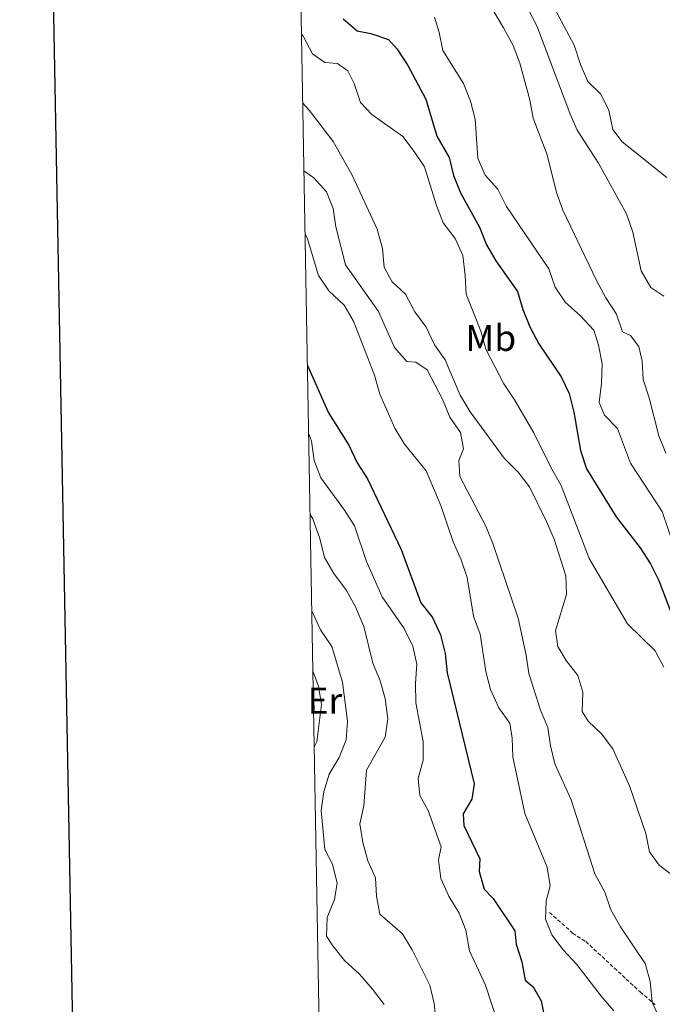
# Model space of a CAD drawing. Units: metres. Extents: x 624084 to 628592, y 4703697 to 4706748.
# Drawn here: x 624896 to 625069, y 4705549 to 4705814 of the extents above; entities that cross this region are included whole.
import ezdxf
from ezdxf.enums import TextEntityAlignment as Align

# ---------------------------------------------------------------- set-up
doc = ezdxf.new("R2010")
doc.units = ezdxf.units.M
doc.header["$MEASUREMENT"] = 0
doc.linetypes.add('TRAZOSX2', pattern=[1.5, 1, -0.5])
for name, color, linetype, lineweight in [('Level 21', 19, 'Continuous', 0), ('Level 36', 19, 'Continuous', 40), ('Level 37', 92, 'Continuous', 0), ('Level 4', 36, 'Continuous', 30), ('Level 5', 36, 'Continuous', 0), ('Level 61', 19, 'Continuous', 0), ('Level 63', 7, 'Continuous', 0)]:
    doc.layers.add(name, color=color, linetype=linetype, lineweight=lineweight)
doc.styles.add('Arial', font='ARIAL.TTF', dxfattribs={"height": 0.2})

msp = doc.modelspace()

# ---------------------------------------------------------------- linework, layer by layer
at = {"layer": 'Level 21', "color": 19, "linetype": 'TRAZOSX2', "lineweight": 0}
msp.add_polyline3d([(625039.02, 4705573.76, 619.4), (625045.27, 4705568.2, 618.04), (625048.8, 4705565.92, 617.53), (625059.71, 4705555.81, 615.5), (625063.47, 4705552.33, 615.5), (625067.54, 4705548.91, 614.82)], dxfattribs=at)
at = {"layer": 'Level 36', "color": 92, "linetype": 'Continuous', "lineweight": 0}
msp.add_polyline3d([(624975.37, 4705633.8, 645.85), (624975.49, 4705633.42, 645.85), (624975.63, 4705628.18, 645.68), (624975.48, 4705627.46, 645.68)], dxfattribs=at)
at = {"layer": 'Level 4', "color": 36, "linetype": 'Continuous', "lineweight": 30}
for points in [[(624983.41, 4705814.39, 600), (624987.25, 4705811.19, 600), (624990.88, 4705810.45, 600), (624995.67, 4705808.84, 600), (624998.01, 4705806.27, 600), (625000.83, 4705801.86, 600), (625005.69, 4705792.73, 600), (625008.71, 4705782.77, 600), (625011.99, 4705777.08, 600), (625013.17, 4705772.22, 600), (625015.1, 4705767.58, 600), (625020.17, 4705758.31, 600), (625022.03, 4705753.55, 600), (625024.59, 4705749.26, 600), (625030.37, 4705741.01, 600), (625031.84, 4705736.1, 600), (625033.76, 4705731.48, 600), (625036.12, 4705726.89, 600), (625042.17, 4705718, 600), (625044.37, 4705713.51, 600), (625045.56, 4705708.47, 600), (625047.37, 4705698.12, 600), (625048.97, 4705693.21, 600), (625056.97, 4705680.27, 600), (625063.44, 4705671.96, 600), (625066.22, 4705667.63, 600), (625068.49, 4705663.18, 600), (625076.53, 4705641.88, 600)], [(624973.8, 4705721.01, 625), (624979.46, 4705708.31, 625), (624985.01, 4705699.61, 625), (624987.18, 4705694.81, 625), (624990.04, 4705690.53, 625), (624999.03, 4705671.53, 625), (625004.39, 4705657.09, 625), (625007.49, 4705653.16, 625), (625009.63, 4705648.5, 625), (625010.96, 4705643.5, 625), (625011.46, 4705638.27, 625), (625018.76, 4705608.34, 625), (625018.09, 4705604.26, 625), (625015.73, 4705600.28, 625), (625015.96, 4705597.13, 625), (625020.28, 4705588.2, 625), (625020.07, 4705584.81, 625), (625021.39, 4705579.99, 625), (625023.82, 4705577.54, 625), (625029.73, 4705568.82, 625), (625030.07, 4705565.23, 625), (625031.57, 4705560.4, 625), (625032.48, 4705555.48, 625), (625034.67, 4705553.73, 625), (625036.8, 4705549.96, 625), (625037.77, 4705545.03, 625)]]:
    msp.add_polyline3d(points, dxfattribs=at)
at = {"layer": 'Level 5', "color": 36, "linetype": 'Continuous', "lineweight": 0}
for points in [[(625021.45, 4705820.88, 590), (625026.63, 4705811.93, 590), (625029.24, 4705807.19, 590), (625031.01, 4705802.47, 590), (625033.77, 4705792.58, 590), (625034.64, 4705787.65, 590), (625038.39, 4705777.79, 590), (625040.93, 4705767.67, 590), (625042.66, 4705762.85, 590), (625051.73, 4705743.94, 590), (625054.21, 4705739.25, 590), (625057.12, 4705734.84, 590), (625058.69, 4705730.08, 590), (625060.85, 4705729.13, 590), (625063.11, 4705726.16, 590), (625064, 4705722.24, 590), (625064.28, 4705717.24, 590), (625065.91, 4705712.35, 590), (625068.5, 4705702.06, 590), (625070.42, 4705697.44, 590)], [(625033.25, 4705817.03, 585), (625035.59, 4705812.55, 585), (625044.51, 4705789.01, 585), (625046.53, 4705784.43, 585), (625052.28, 4705775.52, 585), (625059.78, 4705761.92, 585), (625061.52, 4705756.93, 585), (625063.72, 4705746.52, 585), (625066.37, 4705742.06, 585), (625069.81, 4705739.67, 585)], [(625040.87, 4705816.39, 580), (625045.66, 4705807.26, 580), (625047.36, 4705802.08, 580), (625049.35, 4705797.5, 580), (625052.78, 4705794.18, 580), (625054.98, 4705789.83, 580), (625056.06, 4705784.58, 580), (625058.61, 4705781.27, 580), (625070.61, 4705771.7, 580)], [(625008.03, 4705814.88, 595), (625009.28, 4705810.75, 595), (625010.3, 4705805.85, 595), (625015.9, 4705796.99, 595), (625017.76, 4705792.26, 595), (625018.99, 4705787.42, 595), (625019.69, 4705776.87, 595), (625021.69, 4705772.28, 595), (625025.11, 4705768.56, 595), (625027.48, 4705763.86, 595), (625038.82, 4705747.06, 595), (625040.55, 4705742.15, 595), (625043.34, 4705738, 595), (625047.34, 4705734.54, 595), (625050.95, 4705730.56, 595), (625052.2, 4705726.52, 595), (625053.18, 4705721.49, 595), (625053.01, 4705716.28, 595), (625052.39, 4705711.09, 595), (625053.88, 4705707.68, 595), (625057.32, 4705704.05, 595), (625060.87, 4705694.73, 595), (625069.36, 4705681.7, 595), (625072.8, 4705671.64, 595)], [(624972.2, 4705810.2, 605), (624972.65, 4705809.7, 605), (624975.19, 4705804.96, 605), (624978.5, 4705802.66, 605), (624981.93, 4705802.37, 605), (624984.69, 4705800.4, 605), (624986.4, 4705797.01, 605), (624988.14, 4705791.88, 605), (624991.18, 4705788.63, 605), (624999.5, 4705782.69, 605), (625002.61, 4705778.69, 605), (625005.36, 4705774.5, 605), (625008.56, 4705764.09, 605), (625010.41, 4705759.44, 605), (625013.63, 4705755.28, 605), (625015.65, 4705750.7, 605), (625016.34, 4705745.26, 605), (625016.59, 4705740.26, 605), (625020.52, 4705730.27, 605), (625021.85, 4705725.45, 605), (625026.72, 4705716.08, 605), (625029.62, 4705711.81, 605), (625034.78, 4705702.86, 605), (625039.67, 4705693.12, 605), (625042.22, 4705688.7, 605), (625049.73, 4705669.1, 605), (625060.04, 4705651.46, 605), (625067.48, 4705644.21, 605), (625069.82, 4705639.79, 605)], [(624972.53, 4705791.76, 610), (624974.25, 4705789.78, 610), (624980.78, 4705781.36, 610), (624985.8, 4705772.47, 610), (624992.6, 4705757.77, 610), (624994.08, 4705752.54, 610), (624994.48, 4705747.53, 610), (624996.57, 4705743.66, 610), (625000.25, 4705740.26, 610), (625002.71, 4705735.53, 610), (625005.83, 4705731.39, 610), (625008.05, 4705726.64, 610), (625010.91, 4705722.54, 610), (625014.98, 4705713.03, 610), (625017.62, 4705708.55, 610), (625026.84, 4705696.11, 610), (625030.58, 4705692.27, 610), (625033.68, 4705688.34, 610), (625038.25, 4705679.04, 610), (625040.29, 4705674.28, 610), (625043.44, 4705664.41, 610), (625043.59, 4705659.41, 610), (625040.63, 4705649.69, 610), (625041.26, 4705645.36, 610), (625043.52, 4705641.59, 610), (625046.64, 4705637.59, 610), (625048, 4705633.06, 610), (625047.83, 4705627.89, 610), (625049.41, 4705625.25, 610), (625053.08, 4705621.81, 610), (625056.06, 4705617.79, 610), (625060.6, 4705607.82, 610), (625064.96, 4705595.02, 610), (625066.02, 4705590.04, 610), (625068.59, 4705586.46, 610), (625072.73, 4705583.35, 610)], [(624972.86, 4705773.48, 615), (624975.52, 4705771.6, 615), (624978.98, 4705767.8, 615), (624980.79, 4705763.3, 615), (624981.46, 4705758.34, 615), (624984.06, 4705748.14, 615), (624992.95, 4705735.58, 615), (624997.27, 4705725.85, 615), (625000.58, 4705722.1, 615), (625003.05, 4705721.97, 615), (625006.08, 4705719.88, 615), (625010.21, 4705712.01, 615), (625012.21, 4705707.16, 615), (625015.07, 4705702.97, 615), (625015.84, 4705698.64, 615), (625014.6, 4705695.43, 615), (625014.88, 4705691.13, 615), (625021.84, 4705677.78, 615), (625023.74, 4705673.14, 615), (625030.6, 4705653.02, 615), (625032.73, 4705643.06, 615), (625033.47, 4705638.12, 615), (625036.64, 4705628.2, 615), (625038.59, 4705623.57, 615), (625039.34, 4705618.62, 615), (625040.49, 4705613.75, 615), (625044.91, 4705604.08, 615), (625051.24, 4705584.13, 615), (625053.91, 4705579.17, 615), (625055.58, 4705574.46, 615), (625058.2, 4705569.9, 615), (625064.78, 4705559.99, 615), (625066.19, 4705555.19, 615), (625066.71, 4705549.57, 615), (625068.69, 4705545.3, 615)], [(624973.17, 4705756.43, 620), (624973.75, 4705755.4, 620), (624976.78, 4705745.27, 620), (624979.58, 4705741.13, 620), (624983.68, 4705737.3, 620), (624986.26, 4705733.02, 620), (624991.91, 4705718.4, 620), (624993.29, 4705713.35, 620), (624997.37, 4705704.15, 620), (624999.98, 4705699.82, 620), (625005.83, 4705692.64, 620), (625009.76, 4705683.34, 620), (625013.09, 4705673.58, 620), (625015.22, 4705668.67, 620), (625016.82, 4705663.93, 620), (625018.56, 4705653.56, 620), (625020.38, 4705648.7, 620), (625021.85, 4705638.66, 620), (625023.1, 4705633.82, 620), (625025.4, 4705628.81, 620), (625028.34, 4705624.76, 620), (625029.01, 4705620.69, 620), (625029.15, 4705615.69, 620), (625032.43, 4705600.36, 620), (625038.4, 4705585.91, 620), (625039.2, 4705580.88, 620), (625038.13, 4705576.91, 620), (625037.96, 4705571.91, 620), (625039.7, 4705567.68, 620), (625042.7, 4705563.68, 620), (625046.37, 4705559.75, 620), (625052.98, 4705551.19, 620), (625056.41, 4705547.29, 620)], [(625026.61, 4705539.36, 630), (625021.81, 4705554.19, 630), (625017.52, 4705563.43, 630), (625016.49, 4705568.93, 630), (625014.67, 4705573.58, 630), (625011.95, 4705578.14, 630), (625009.72, 4705582.92, 630), (625009.13, 4705587.89, 630), (625009.82, 4705591.37, 630), (625006.32, 4705601.16, 630), (625004.13, 4705605.28, 630), (625003.62, 4705609.8, 630), (625005, 4705614.72, 630), (625005, 4705619.74, 630), (625003.04, 4705630.18, 630), (625002.93, 4705635.37, 630), (625003.28, 4705640.58, 630), (625002.25, 4705645.47, 630), (624999.86, 4705650.17, 630), (624993.96, 4705658.7, 630), (624989.76, 4705668.23, 630), (624986.47, 4705677.89, 630), (624983.8, 4705682.12, 630), (624977.45, 4705690.81, 630), (624975.59, 4705695.46, 630), (624974.87, 4705700.63, 630), (624974.13, 4705702.84, 630)], [(624974.52, 4705680.94, 635), (624975.27, 4705679.73, 635), (624977.2, 4705674.43, 635), (624978.45, 4705669.37, 635), (624980.91, 4705665.02, 635), (624984.32, 4705660.42, 635), (624986.78, 4705656.07, 635), (624988.98, 4705650.75, 635), (624991.46, 4705640.89, 635), (624993.41, 4705636.13, 635), (624994.76, 4705631.32, 635), (624995.47, 4705625.9, 635), (624994.76, 4705620.95, 635), (624989.77, 4705612.03, 635), (624989.04, 4705602.47, 635), (624987.97, 4705597.58, 635), (624988.72, 4705592.54, 635), (624990.05, 4705587.66, 635), (624992.17, 4705583.03, 635), (624992.43, 4705578.15, 635), (624993.35, 4705573.24, 635), (624999.43, 4705568, 635), (625002.02, 4705563.67, 635), (625006.81, 4705554.14, 635), (625007.93, 4705549.26, 635), (625008.46, 4705543.96, 635)], [(624974.99, 4705654.98, 640), (624977.32, 4705649.81, 640), (624980.42, 4705645.39, 640), (624983.29, 4705635.73, 640), (624984.61, 4705625.24, 640), (624984.29, 4705620.25, 640), (624982.41, 4705615.46, 640), (624979.68, 4705611, 640), (624978.23, 4705606.22, 640), (624977.49, 4705601.18, 640), (624978.54, 4705590.7, 640), (624980.54, 4705586.74, 640), (624981.84, 4705581.64, 640), (624981.1, 4705577.24, 640), (624979.09, 4705572.39, 640), (624978.92, 4705567.39, 640), (624980.63, 4705564.72, 640), (624983.76, 4705560.82, 640), (624987.82, 4705557.16, 640), (624991.38, 4705553.1, 640), (624994.46, 4705548.96, 640)], [(624975.28, 4705638.74, 645), (624976.84, 4705634.72, 645), (624977.59, 4705629.77, 645), (624976.31, 4705619.66, 645), (624975.65, 4705618.21, 645)]]:
    msp.add_polyline3d(points, dxfattribs=at)
at = {"layer": 'Level 61', "color": 19, "linetype": 'Continuous', "lineweight": 0}
msp.add_lwpolyline([(624961.27, 4706420.38), (628385.05, 4706482.71), (628427.66, 4704169.44), (625002.73, 4704107.11), (624961.27, 4706420.38)], close=True, dxfattribs=at)
at = {"layer": 'Level 63', "linetype": 'Continuous', "lineweight": 30}
msp.add_lwpolyline([(624892.94, 4706469.08), (624938.85, 4704054.52), (628493.17, 4704122.2), (628447.32, 4706533.76), (624892.94, 4706469.08)], dxfattribs=at)

# ---------------------------------------------------------------- texts
at = {"layer": 'Level 37', "color": 92, "linetype": 'Continuous', "lineweight": 0, "style": 'Arial'}
for s, p in [('Mb', (625023.22, 4705728.46, 604.8)), ('Er', (624978.53, 4705630.77, 648.48))]:
    msp.add_text(s, height=7, dxfattribs=at).set_placement(p, align=Align.MIDDLE_CENTER)

doc.saveas('drawing.dxf')
